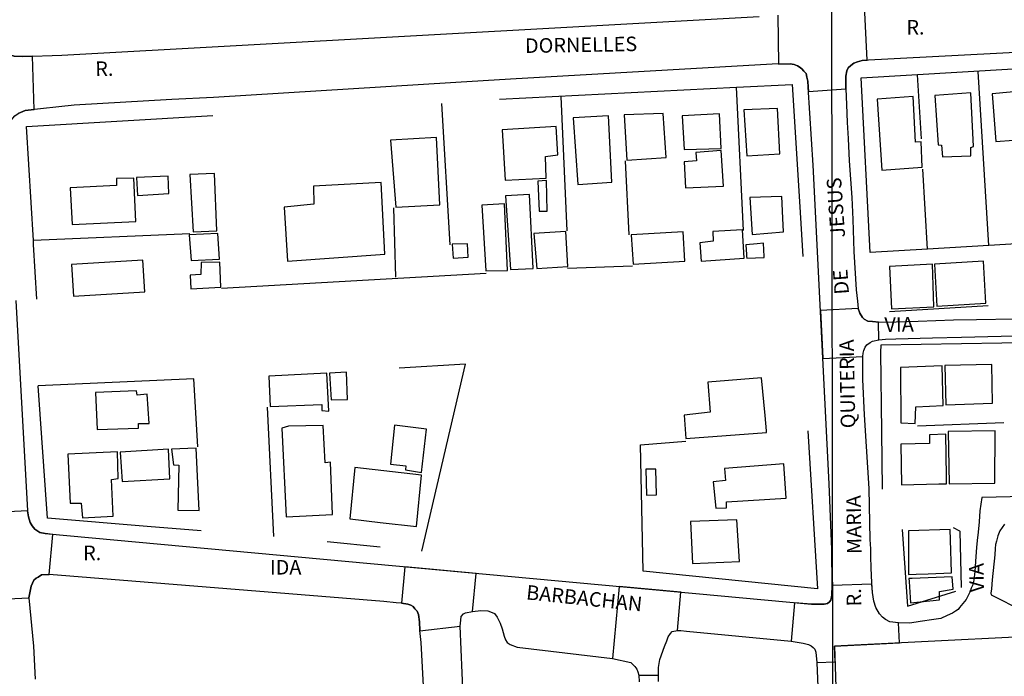
# Model space of a CAD drawing. Units: millimetres. Extents: x 185290 to 187948, y 1671167 to 1674333.
# Drawn here: x 185877 to 186046, y 1673600 to 1673713 of the extents above; entities that cross this region are included whole.
import ezdxf
from ezdxf.enums import TextEntityAlignment as Align

# ---------------------------------------------------------------- set-up
doc = ezdxf.new("R2010")
doc.units = ezdxf.units.MM
for name, color, linetype in [('V-CRUZAMENTO', 1, 'CONTINUOUS'), ('V-EDIFICACAO', 61, 'CONTINUOUS'), ('V-LOTE', 1, 'CONTINUOUS'), ('V-NOME_DOS_LOGRADOUROS', 7, 'CONTINUOUS'), ('V-QUADRA', 2, 'CONTINUOUS'), ('V-TESTADA', 210, 'CONTINUOUS')]:
    doc.layers.add(name, color=color, linetype=linetype)
doc.layers.add('X-LIMITE_1000', color=7, linetype='CONTINUOUS', plot=False)
doc.styles.get("Standard").update_dxf_attribs({"font": 'romans.shx'})

msp = doc.modelspace()

# ---------------------------------------------------------------- linework, layer by layer
at = {"layer": 'V-CRUZAMENTO'}
msp.add_lwpolyline([(186007.297, 1673713.39), (186007.442, 1673704.964), (186009.423, 1673704.999), (186010.11, 1673704.928), (186010.726, 1673704.691), (186011.011, 1673704.501), (186011.461, 1673704.17), (186011.816, 1673703.767), (186012.172, 1673703.341), (186012.314, 1673702.702), (186012.456, 1673702.015), (186012.527, 1673700.997), (186012.572, 1673700.288), (186018.986, 1673700.695), (186019.022, 1673702.881), (186019.18, 1673703.815), (186019.427, 1673704.326), (186019.87, 1673704.733), (186020.346, 1673705.156), (186020.998, 1673705.386), (186021.792, 1673705.597), (186022.659, 1673705.642), (186022.184, 1673714.953)], dxfattribs=at)
for points in [[(185879.348, 1673706.352), (185877.648, 1673706.298), (185876.161, 1673706.328), (185875.219, 1673706.608), (185874.913, 1673706.813), (185874.64, 1673707.153), (185874.435, 1673707.698), (185874.31, 1673708.28), (185874.265, 1673709.34), (185865.513, 1673708.904), (185866.325, 1673692.595), (185875.079, 1673693.032), (185875.189, 1673693.877), (185875.345, 1673694.77), (185875.659, 1673695.334), (185876.286, 1673696.054), (185876.881, 1673696.461), (185878.09, 1673696.99), (185879.64, 1673697.163)], [(186022.601, 1673656.739), (186023.206, 1673657.16), (186023.57, 1673657.346), (186024.672, 1673657.603), (186024.602, 1673660.619), (186023.559, 1673660.719), (186022.801, 1673660.825), (186022.176, 1673661.129), (186021.84, 1673661.46), (186021.383, 1673662.204), (186021.136, 1673662.98), (186014.638, 1673662.652), (186015.053, 1673654.423), (186015.056, 1673654.368), (186021.917, 1673654.715), (186021.95, 1673655.32), (186022.075, 1673655.741), (186022.338, 1673656.345)], [(185882.816, 1673624.179), (185881.478, 1673624.302), (185880.596, 1673624.479), (185879.735, 1673625.045), (185879.284, 1673625.613), (185878.906, 1673626.217), (185878.629, 1673627.2), (185878.47, 1673628.2), (185869.555, 1673627.756), (185869.56, 1673627.66), (185870.24, 1673613.97), (185870.295, 1673612.859), (185878.703, 1673613.277), (185879.072, 1673615.279), (185879.582, 1673616.314), (185879.968, 1673616.648), (185880.32, 1673616.806), (185880.9, 1673617.21), (185882.182, 1673617.298)], [(185955.503, 1673617.478), (185943.269, 1673618.606), (185942.691, 1673612.339), (185943.774, 1673612.202), (185944.277, 1673612.019), (185944.674, 1673611.76), (185945.003, 1673611.394), (185945.36, 1673610.968), (185945.619, 1673610.389), (185945.806, 1673609.146), (185945.86, 1673607.648), (185945.866, 1673607.595), (185952.748, 1673608.382), (185952.859, 1673609.459), (185952.944, 1673610.055), (185953.327, 1673610.522), (185953.71, 1673610.692), (185954.901, 1673610.947)], [(185990.674, 1673614.235), (185980.097, 1673615.211), (185978.958, 1673602.855), (185982.081, 1673602.167), (185982.787, 1673601.502), (185983.085, 1673601.034), (185983.304, 1673600.575), (185983.459, 1673600.004), (185986.846, 1673600.004), (185986.846, 1673601.297), (185987.08, 1673602.673), (185987.837, 1673604.936), (185988.269, 1673605.907), (185988.485, 1673606.572), (185988.88, 1673607.147), (185989.204, 1673607.471), (185990.067, 1673607.651)], [(186028.023, 1673608.969), (186026.546, 1673609.176), (186025.818, 1673609.521), (186025.32, 1673609.95), (186024.78, 1673610.5), (186024.144, 1673611.614), (186023.819, 1673612.724), (186023.582, 1673614.161), (186023.467, 1673615.622), (186016.631, 1673615.402), (186016.569, 1673613.725), (186016.446, 1673612.866), (186016.221, 1673612.58), (186015.853, 1673612.293), (186015.3, 1673612.191), (186013.122, 1673612.166), (186010.204, 1673612.435), (186009.593, 1673605.812), (186011.685, 1673605.464), (186012.582, 1673605.265), (186013.058, 1673605.003), (186013.405, 1673604.71), (186013.672, 1673604.444), (186013.859, 1673603.964), (186014.019, 1673602.151), (186017.169, 1673602.254), (186017.08, 1673604.97), (186028.196, 1673605.53)]]:
    msp.add_lwpolyline(points, close=True, dxfattribs=at)
at = {"layer": 'V-EDIFICACAO'}
for points in [[(186034.3, 1673699.57), (186034.863, 1673691.087), (186035.448, 1673691.034), (186035.58, 1673689.06), (186040.46, 1673689.19), (186040.493, 1673690.663), (186040.918, 1673690.822), (186040.48, 1673700.01), (186034.3, 1673699.57)], [(186044.15, 1673699.85), (186044.78, 1673691.65), (186050.84, 1673692.15), (186050.33, 1673700.41), (186044.15, 1673699.85)], [(186024.38, 1673698.95), (186025.21, 1673686.73), (186032.09, 1673687.28), (186031.942, 1673691.618), (186030.986, 1673691.565), (186030.56, 1673699.39), (186024.38, 1673698.95)], [(185980.94, 1673696.25), (185981.37, 1673688.44), (185988.16, 1673688.95), (185987.65, 1673696.5), (185980.94, 1673696.25)], [(185990.87, 1673696.08), (185991.21, 1673690.31), (185997.58, 1673690.48), (185997.32, 1673696.42), (185990.87, 1673696.08)], [(186001.48, 1673697.1), (186001.99, 1673689.2), (186007.68, 1673689.54), (186007.25, 1673697.35), (186001.48, 1673697.1)], [(185972.2, 1673695.74), (185972.96, 1673684.28), (185978.82, 1673684.7), (185978.23, 1673696.08), (185972.2, 1673695.74)], [(185969.249, 1673694.273), (185959.98, 1673693.7), (185960.49, 1673685.04), (185967.53, 1673685.38), (185967.45, 1673689.12), (185969.57, 1673689.37), (185969.249, 1673694.273)], [(185940.8, 1673691.92), (185941.73, 1673680.37), (185949.28, 1673680.8), (185948.69, 1673692.34), (185940.8, 1673691.92)], [(185993.25, 1673689.8), (185993.34, 1673688.35), (185991.21, 1673688.18), (185991.47, 1673683.69), (185998, 1673684.02), (185997.58, 1673690.14), (185993.25, 1673689.8)], [(185893.78, 1673685.3), (185893.78, 1673684.11), (185885.8, 1673683.69), (185886.14, 1673677.4), (185897.09, 1673677.91), (185896.75, 1673685.38), (185893.78, 1673685.3)], [(185897.17, 1673685.47), (185897.34, 1673682.41), (185902.77, 1673682.75), (185902.6, 1673685.72), (185897.17, 1673685.47)], [(185906.34, 1673685.98), (185906.93, 1673676.13), (185911.01, 1673676.3), (185910.58, 1673686.15), (185906.34, 1673685.98)], [(185927.56, 1673684.02), (185927.64, 1673680.88), (185922.55, 1673680.37), (185923.14, 1673671.12), (185939.86, 1673672.31), (185939.18, 1673684.62), (185927.56, 1673684.02)], [(185966.09, 1673684.87), (185966.34, 1673679.7), (185967.7, 1673679.7), (185967.62, 1673684.96), (185966.09, 1673684.87)], [(185960.57, 1673682.33), (185961.42, 1673669.68), (185965.33, 1673669.85), (185964.65, 1673682.58), (185960.57, 1673682.33)], [(186008.17, 1673678.5), (186008.02, 1673682.24), (186002.5, 1673682.07), (186002.93, 1673675.71), (186005.59, 1673675.92), (186008.27, 1673676.13), (186008.17, 1673678.5)], [(185956.5, 1673680.71), (185957.18, 1673669.43), (185960.91, 1673669.51), (185960.4, 1673680.97), (185956.5, 1673680.71)], [(185965.41, 1673675.88), (185965.92, 1673669.85), (185971.27, 1673670.19), (185970.93, 1673676.22), (185965.41, 1673675.88)], [(185982.13, 1673675.62), (185982.47, 1673670.61), (185991.38, 1673671.12), (185991.04, 1673676.13), (185982.13, 1673675.62)], [(185996.14, 1673676.22), (185996.22, 1673674.52), (185993.93, 1673674.26), (185994.18, 1673671.12), (186001.57, 1673671.63), (186001.23, 1673676.47), (185996.14, 1673676.22)], [(185906.25, 1673675.62), (185906.59, 1673671.21), (185911.43, 1673671.46), (185911.17, 1673675.88), (185906.25, 1673675.62)], [(185951.41, 1673674.01), (185951.58, 1673671.63), (185954.12, 1673671.8), (185954.04, 1673674.09), (185951.41, 1673674.01)], [(186004.95, 1673671.93), (186004.88, 1673674.18), (186003.75, 1673674.08), (186001.82, 1673673.92), (186001.94, 1673672.27), (186001.97, 1673671.93), (186001.99, 1673671.63), (186004.96, 1673671.72), (186004.95, 1673671.93)], [(185886.05, 1673670.53), (185886.39, 1673665.1), (185898.61, 1673665.86), (185898.27, 1673671.29), (185886.05, 1673670.53)], [(186034.65, 1673663.37), (186043.06, 1673663.88), (186042.66, 1673671.1), (186034.21, 1673670.62), (186034.65, 1673663.37)], [(185908.29, 1673670.87), (185908.243, 1673668.803), (185906.421, 1673668.716), (185906.51, 1673666.37), (185911.68, 1673666.62), (185911.51, 1673670.95), (185908.29, 1673670.87)], [(186026.5, 1673670.22), (186026.86, 1673662.91), (186034.11, 1673663.24), (186033.86, 1673670.58), (186026.5, 1673670.22)], [(186028.36, 1673652.83), (186028.45, 1673643.33), (186030.89, 1673643.25), (186031.04, 1673646.07), (186035.74, 1673646.32), (186035.56, 1673653.15), (186028.36, 1673652.83)], [(186036.01, 1673653.17), (186036.19, 1673646.44), (186044.2, 1673646.71), (186044.05, 1673653.38), (186036.01, 1673653.17)], [(185919.92, 1673651.35), (185920.17, 1673646.17), (185929, 1673646.51), (185929.034, 1673645.435), (185930.19, 1673645.32), (185929.85, 1673651.86), (185919.92, 1673651.35)], [(185930.36, 1673651.86), (185930.61, 1673647.27), (185933.41, 1673647.36), (185933.24, 1673652.03), (185930.36, 1673651.86)], [(186005.13, 1673644.57), (186004.54, 1673651.09), (185995.29, 1673650.33), (185995.71, 1673645.15), (185991.21, 1673644.64), (185991.55, 1673640.65), (186005.39, 1673641.67), (186005.37, 1673641.94), (186005.13, 1673644.57)], [(185897.207, 1673648.825), (185890.13, 1673648.55), (185890.46, 1673642.18), (185897.555, 1673642.422), (185897.555, 1673643.222), (185899.38, 1673643.2), (185899.04, 1673648.29), (185897.315, 1673648.105), (185897.207, 1673648.825)], [(185923.31, 1673642.77), (185922.12, 1673642.44), (185922.89, 1673627.16), (185930.87, 1673627.58), (185930.508, 1673636.579), (185929.601, 1673636.45), (185929.25, 1673642.86), (185923.31, 1673642.77)], [(185941.48, 1673642.94), (185940.8, 1673636.24), (185943.435, 1673635.926), (185943.403, 1673635.284), (185946.14, 1673634.8), (185946.99, 1673642.27), (185941.48, 1673642.94)], [(186036.29, 1673634.19), (186036.2, 1673641.4), (186033.351, 1673641.303), (186033.351, 1673639.797), (186028.45, 1673639.66), (186028.58, 1673632.69), (186034.95, 1673632.85), (186036.31, 1673632.88), (186036.29, 1673634.19)], [(186036.763, 1673632.863), (186044.6, 1673632.95), (186044.64, 1673641.98), (186036.59, 1673641.87), (186036.763, 1673632.863)], [(185907.67, 1673634.17), (185907.44, 1673638.96), (185903.2, 1673638.79), (185903.527, 1673636.138), (185904.483, 1673636.088), (185904.3, 1673628.35), (185904.3, 1673628.35), (185907.95, 1673628.26), (185907.67, 1673634.17)], [(185885.37, 1673637.94), (185885.8, 1673629.53), (185887.66, 1673629.53), (185887.92, 1673626.99), (185893.18, 1673627.33), (185892.905, 1673633.624), (185894.063, 1673633.775), (185893.94, 1673638.36), (185885.37, 1673637.94)], [(185894.37, 1673638.28), (185894.71, 1673633.27), (185902.94, 1673633.69), (185902.69, 1673638.79), (185894.37, 1673638.28)], [(185939.03, 1673626.24), (185945.3, 1673625.54), (185946.14, 1673634.37), (185934.69, 1673635.65), (185933.84, 1673626.82), (185933.88, 1673626.82), (185939.03, 1673626.24)], [(185998.17, 1673635.48), (185998.34, 1673633.44), (185996.22, 1673633.18), (185996.65, 1673628.69), (185998.517, 1673628.71), (185998.517, 1673629.772), (186008.78, 1673630.38), (186008.36, 1673636.32), (185998.17, 1673635.48)], [(185984.68, 1673635.39), (185984.76, 1673630.89), (185986.46, 1673630.98), (185986.38, 1673635.39), (185984.68, 1673635.39)], [(185992.32, 1673626.39), (185992.66, 1673619.18), (186000.72, 1673619.52), (186000.29, 1673626.65), (185992.32, 1673626.39)], [(186036.91, 1673625.01), (186036.91, 1673625.01), (186029.77, 1673624.77), (186029.78, 1673617.26), (186031.08, 1673617.32), (186033.12, 1673617.41), (186037.16, 1673617.59), (186037.16, 1673617.63), (186036.97, 1673623.21)], [(186035.091, 1673614.357), (186037.423, 1673614.786), (186037.237, 1673616.892), (186030.38, 1673616.62), (186029.81, 1673616.58), (186029.86, 1673616.1), (186030.129, 1673612.4), (186035.11, 1673612.922), (186035.091, 1673614.357)]]:
    msp.add_lwpolyline(points, close=True, dxfattribs=at)
at = {"layer": 'V-LOTE'}
for points in [[(186023.17, 1673672.6), (186021.63, 1673702.59), (186082.56, 1673706.19), (186102.28, 1673707.35), (186111.71, 1673689.4), (186116.49, 1673680.3), (186117.54, 1673678.3), (186121.07, 1673671.58)], [(186031.98, 1673692.11), (186031.33, 1673703.13)], [(186043.56, 1673673.81), (186041.73, 1673703.71)], [(186000.2, 1673701.01), (186009.79, 1673701.49), (186011.02, 1673681.35), (186011.6, 1673671.93)], [(185959.54, 1673698.96), (186000.2, 1673701.01)], [(186001.45, 1673676.39), (186000.2, 1673701.01)], [(185949.58, 1673698.18), (185951, 1673673.92)], [(185970.05, 1673699.41), (185971.11, 1673676.34)], [(185879.48, 1673674.64), (185878.32, 1673694.25), (185910.31, 1673696.12)], [(185981.77, 1673675.61), (185981.16, 1673688.36)], [(186033.04, 1673673.19), (186032.24, 1673686.91)], [(185941.74, 1673668.38), (185941.39, 1673680.25)], [(185906.34, 1673675.79), (185879.48, 1673674.64)], [(185880.08, 1673664.56), (185879.52, 1673674), (185879.48, 1673674.64)], [(186053.07, 1673674.37), (186043.56, 1673673.81)], [(186033.04, 1673673.19), (186023.17, 1673672.6)], [(186043.56, 1673673.81), (186033.04, 1673673.19)], [(185971.21, 1673669.9), (185982.34, 1673670.3)], [(185911.78, 1673666.45), (185957.26, 1673669.06)], [(186094.59, 1673633.98), (186097.02, 1673635.94), (186097.36, 1673639.37), (186088.36, 1673655.63), (186085.1, 1673657.79), (186076.61, 1673657.45), (186069.4, 1673657.24), (186065.26, 1673654.92), (186065.24, 1673654.92), (186055.39, 1673654.73), (186052.08, 1673657.11), (186045.79, 1673657.01), (186025.01, 1673656.69), (186024.97, 1673655.46), (186025.11, 1673641.84), (186025.22, 1673631.95)], [(185946.19, 1673621.26), (185953.69, 1673653.39), (185942.29, 1673652.75)], [(185907.74, 1673639.2), (185907.03, 1673650.9), (185880.3, 1673649.67)], [(185908.27, 1673624.77), (185899.03, 1673625.53), (185881.88, 1673626.93), (185880.3, 1673649.67)], [(185920.75, 1673623.8), (185919.69, 1673646)], [(186031.3, 1673642.84), (186046.16, 1673643.37)], [(186012.5, 1673641.94), (186014.16, 1673614.81), (185984.18, 1673617.85)], [(185984.18, 1673617.85), (185983.74, 1673639.58), (185991.51, 1673640.16)], [(186037.43, 1673625.33), (186038.52, 1673624.76), (186038.57, 1673624.74), (186038.79, 1673615.03)], [(185939.03, 1673621.97), (185929.94, 1673622.88)]]:
    msp.add_lwpolyline(points, dxfattribs=at)
at = {"layer": 'V-QUADRA'}
for points in [[(185873.77, 1673720.84), (185874.23, 1673710.15), (185874.31, 1673708.28), (185874.435, 1673707.698), (185874.64, 1673707.153), (185874.913, 1673706.813), (185875.219, 1673706.608), (185876.161, 1673706.328), (185877.648, 1673706.298), (185884.368, 1673706.512), (186004.128, 1673713.169)], [(186104.2, 1673709.9), (186021.792, 1673705.597), (186020.998, 1673705.386), (186020.346, 1673705.156), (186019.87, 1673704.733), (186019.427, 1673704.326), (186019.18, 1673703.815), (186019.022, 1673702.881), (186018.986, 1673700.695), (186019.092, 1673698.047), (186019.214, 1673694.951), (186019.408, 1673692.202), (186019.584, 1673688.353), (186020.006, 1673682.053), (186020.183, 1673678.253), (186020.394, 1673672.762), (186020.765, 1673666.212), (186021.012, 1673664.231), (186021.136, 1673662.98), (186021.383, 1673662.204), (186021.84, 1673661.46), (186022.176, 1673661.129), (186022.801, 1673660.825), (186023.559, 1673660.719), (186024.653, 1673660.614), (186027.636, 1673660.684), (186031.446, 1673660.825), (186037.486, 1673661.019), (186041.419, 1673661.071), (186048.009, 1673661.23)], [(185876.441, 1673664.327), (185878.47, 1673628.2), (185878.629, 1673627.2), (185878.906, 1673626.217), (185879.284, 1673625.613), (185879.735, 1673625.045), (185880.596, 1673624.479), (185881.478, 1673624.302), (186013.122, 1673612.166), (186015.3, 1673612.191), (186015.853, 1673612.293), (186016.221, 1673612.58), (186016.446, 1673612.866), (186016.569, 1673613.725), (186016.631, 1673615.402), (186016.569, 1673621.557), (186016.143, 1673632.867), (186015.053, 1673654.423), (186013.379, 1673687.595), (186012.527, 1673700.997), (186012.456, 1673702.015), (186012.314, 1673702.702), (186012.172, 1673703.341), (186011.816, 1673703.767), (186011.461, 1673704.17), (186011.011, 1673704.501), (186010.726, 1673704.691), (186010.11, 1673704.928), (186009.423, 1673704.999), (186006.363, 1673704.946), (185961.398, 1673702.38), (185952.041, 1673701.819), (185910.431, 1673699.246), (185903.272, 1673698.864), (185886.483, 1673697.925), (185878.09, 1673696.99), (185876.881, 1673696.461)], [(186091.054, 1673631.629), (186042.341, 1673630.486), (186042.035, 1673628.218), (186041.921, 1673626.345), (186041.73, 1673624.565), (186041.569, 1673623.142), (186041.446, 1673621.921), (186041.339, 1673620.345), (186041.148, 1673617.777), (186040.98, 1673616.33), (186040.728, 1673615.415), (186040.5, 1673614.96), (186040.369, 1673614.362), (186039.672, 1673612.984), (186038.519, 1673611.625), (186038.264, 1673611.292), (186037.824, 1673610.975), (186037.325, 1673610.628), (186036.394, 1673610.216), (186035.321, 1673609.734), (186034.1, 1673609.55), (186031.768, 1673609.199), (186029.985, 1673608.946), (186028.023, 1673608.969), (186026.546, 1673609.176), (186025.818, 1673609.521), (186025.32, 1673609.95), (186024.78, 1673610.5), (186024.144, 1673611.614), (186023.819, 1673612.724), (186023.582, 1673614.161), (186023.45, 1673615.834), (186023.366, 1673618.44), (186023.29, 1673620.381), (186023.267, 1673621.667), (186023.191, 1673623.315), (186022.997, 1673632.039), (186022.55, 1673639.28), (186022.55, 1673639.28), (186022.208, 1673644.701), (186021.943, 1673650.79), (186021.917, 1673654.715), (186021.95, 1673655.32), (186022.075, 1673655.741), (186022.338, 1673656.345), (186022.601, 1673656.739), (186023.206, 1673657.16), (186023.57, 1673657.346), (186024.672, 1673657.603), (186025.826, 1673657.709), (186027.595, 1673657.785), (186033.885, 1673657.936), (186038.852, 1673658.05), (186045.673, 1673658.222), (186051.83, 1673658.315)], [(186046.265, 1673625.9), (186045.471, 1673624.754), (186045.083, 1673623.926), (186044.854, 1673623.027), (186044.731, 1673622.41), (186044.625, 1673621.723), (186044.572, 1673620.63), (186044.111, 1673616.335), (186043.988, 1673614.801), (186043.899, 1673614.061), (186043.936, 1673613.791), (186044.183, 1673613.667), (186049.14, 1673611.125)], [(185947.861, 1673572.666), (185946.095, 1673605.597), (185945.86, 1673607.648), (185945.806, 1673609.146), (185945.619, 1673610.389), (185945.36, 1673610.968), (185945.003, 1673611.394), (185944.674, 1673611.76), (185944.277, 1673612.019), (185943.774, 1673612.202), (185942.691, 1673612.339), (185941.792, 1673612.43), (185939.647, 1673612.625), (185882.182, 1673617.298), (185880.9, 1673617.21), (185880.32, 1673616.806), (185879.968, 1673616.648), (185879.582, 1673616.314), (185879.072, 1673615.279), (185878.703, 1673613.277), (185879.49, 1673604.95), (185879.77, 1673599.29)], [(185953.647, 1673588.358), (185952.748, 1673608.382), (185952.859, 1673609.459), (185952.944, 1673610.055), (185953.327, 1673610.522), (185953.71, 1673610.692), (185954.901, 1673610.947), (185956.305, 1673611.075), (185957.497, 1673611.033), (185958.007, 1673610.862), (185958.688, 1673610.565), (185959.114, 1673609.969), (185959.624, 1673608.906), (185959.965, 1673607.928), (185960.305, 1673606.695), (185960.56, 1673606.058), (185960.858, 1673605.59), (185961.369, 1673605.25), (185962.56, 1673604.782), (185978.958, 1673602.855), (185982.081, 1673602.167), (185982.787, 1673601.502), (185983.085, 1673601.034), (185983.304, 1673600.575), (185983.459, 1673600.004), (185983.505, 1673598.861)], [(185986.846, 1673598.888), (185986.846, 1673601.297), (185987.08, 1673602.673), (185987.837, 1673604.936), (185988.269, 1673605.907), (185988.485, 1673606.572), (185988.88, 1673607.147), (185989.204, 1673607.471), (185990.067, 1673607.651), (185990.679, 1673607.651), (185991.611, 1673607.555), (186009.593, 1673605.812), (186011.685, 1673605.464), (186012.582, 1673605.265), (186013.058, 1673605.003), (186013.405, 1673604.71), (186013.672, 1673604.444), (186013.859, 1673603.964), (186014.019, 1673602.151), (186016.72, 1673536.642)], [(186049.25, 1673606.59), (186017.08, 1673604.97), (186018.97, 1673547.19), (186023.76, 1673445.34), (186024.15, 1673437.1), (186024.53, 1673428.96), (186026.12, 1673426.66), (186028.4, 1673426.99), (186047.03, 1673441.76)]]:
    msp.add_lwpolyline(points, dxfattribs=at)
at = {"layer": 'V-TESTADA'}
for points in [[(186043.44, 1673663.46), (186026.51, 1673662.43)], [(186028.65, 1673624.99), (186029.6, 1673611.82), (186037.9, 1673614.43)]]:
    msp.add_lwpolyline(points, dxfattribs=at)
at = {"layer": 'X-LIMITE_1000'}
msp.add_line((186019.41, 1671515.23), (186015.9, 1674286.638), dxfattribs=at)

# ---------------------------------------------------------------- texts
at = {"layer": 'V-NOME_DOS_LOGRADOUROS'}
for s, p in [('R.', (186029.4, 1673709.27)), ('R.', (185888.02, 1673618.96)), ('IDA', (185920.09, 1673616.49))]:
    msp.add_text(s, height=2.5, dxfattribs=at).set_placement(p, align=Align.BOTTOM_LEFT)
for s, rotation, p in [('DORNELLES', 1, (185963.94, 1673706.09)), ('R.', 1, (185890.14, 1673702.13)), ('JESUS', 94, (186019.675, 1673675.276)), ('DE', 94, (186020.336, 1673665.528)), ('VIA', 1, (186025.67, 1673658.16)), ('QUITERIA', 91, (186021.418, 1673642.434)), ('MARIA', 91, (186022.5, 1673620.84)), ('VIA', 91, (186043.52, 1673614.24)), ('BARBACHAN', 354, (185963.94, 1673612.24)), ('R.', 91, (186022.44, 1673611.83))]:
    msp.add_text(s, height=2.5, rotation=rotation, dxfattribs=at).set_placement(p, align=Align.BOTTOM_LEFT)

doc.saveas('drawing.dxf')
